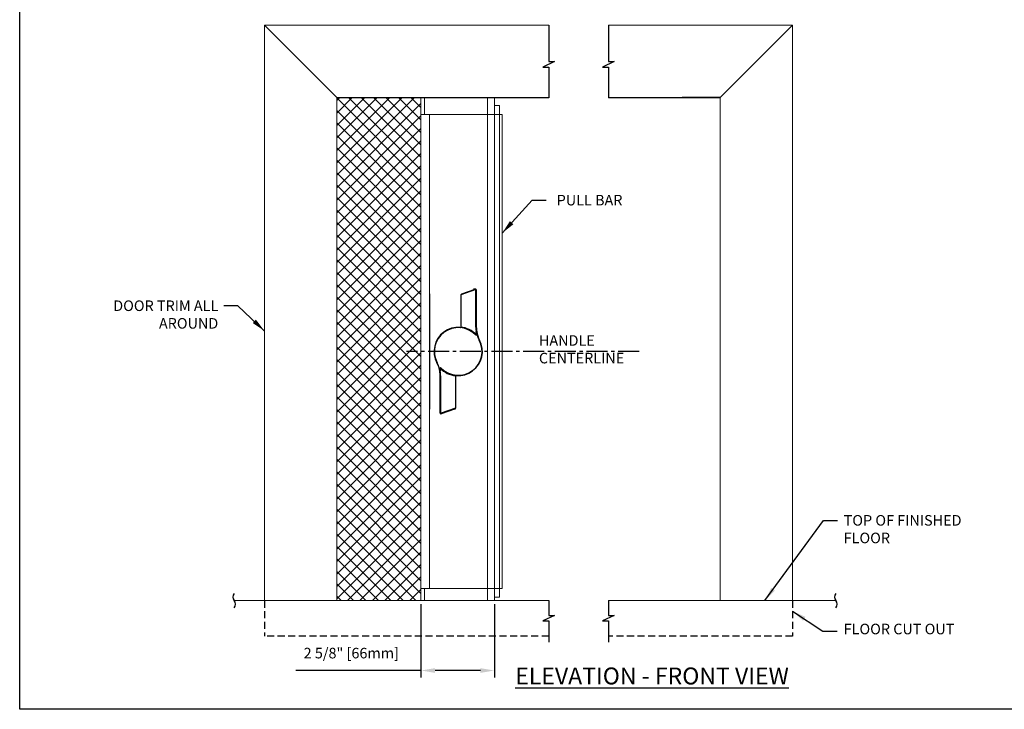
# Model space of a CAD drawing. Units: inches. Extents: x 268574 to 268695, y -309419 to -309381.
# Drawn here: x 268574 to 268609, y -309419 to -309394 of the extents above; entities that cross this region are included whole.
import ezdxf

# ---------------------------------------------------------------- set-up
doc = ezdxf.new("R2010")
doc.units = ezdxf.units.IN
doc.header["$MEASUREMENT"] = 0
doc.header["$PDMODE"] = 35
doc.header["$PDSIZE"] = 0.000315
doc.linetypes.add('CENTER2', pattern=[1.125, 0.75, -0.125, 0.125, -0.125])
doc.linetypes.add('HIDDEN', pattern=[0.375, 0.25, -0.125])
doc.layers.get('DEFPOINTS').update_dxf_attribs({"linetype": 'CONTINUOUS'})
for name, color, linetype in [('CENTERLINE', 4, 'CENTER2'), ('DIMENSIONS', 12, 'CONTINUOUS'), ('HATCH', 8, 'CONTINUOUS'), ('HIDDEN', 8, 'HIDDEN'), ('OUTLINE', 3, 'CONTINUOUS')]:
    doc.layers.add(name, color=color, linetype=linetype)
doc.styles.get("Standard").update_dxf_attribs({"font": 'arial.ttf'})
doc.dimstyles.new('3-1', dxfattribs={"dimscale": 4, "dimtxt": 0.09375, "dimasz": 0.125, "dimexe": 0.0625, "dimexo": 0.03125, "dimgap": 0.09375, "dimtad": 1, "dimdec": 5, "dimzin": 0, "dimdsep": 46, "dimlunit": 4, "dimtxsty": 'STANDARD', "dimcen": 0.09375, "dimclrt": 2, "dimadec": 0, "dimazin": 0, "dimtfac": 1, "dimtdec": 5, "dimtofl": 0, "dimtmove": 0, "dimatfit": 3, "dimfxl": 1, "dimfrac": 2, "dimtolj": 1, "dimtzin": 0, "dimarcsym": 0})

# ---------------------------------------------------------------- blocks, each defined once
blk = doc.blocks.new('*D17')
at = {"layer": 'DEFPOINTS', "color": 0, "transparency": 16777216}
for p in [(268588.528, -309414.744), (268591.138, -309414.744), (268591.138, -309417.222)]:
    blk.add_point(p, dxfattribs=at)
at = {"layer": 'DIMENSIONS', "color": 0, "lineweight": -2, "transparency": 16777216}
for p, q in [((268588.528, -309414.869), (268588.528, -309417.472)), ((268591.138, -309414.869), (268591.138, -309417.472)), ((268588.528, -309417.222), (268584.084, -309417.222)), ((268590.638, -309417.222), (268589.028, -309417.222))]:
    blk.add_line(p, q, dxfattribs=at)
at = {"layer": 'DIMENSIONS', "color": 0, "transparency": 16777216}
for points in [[(268589.028, -309417.139), (268589.028, -309417.306), (268588.528, -309417.222)], [(268590.638, -309417.139), (268590.638, -309417.306), (268591.138, -309417.222)]]:
    blk.add_solid(points, dxfattribs=at)
at = {"layer": 'DIMENSIONS', "color": 2, "transparency": 16777216, "insert": (268586.056, -309416.605), "char_height": 0.375, "attachment_point": 5}
blk.add_mtext('\\A1;2 5/8" [66mm]', dxfattribs=at)
blk = doc.blocks.new('A$Cb757f69f')
at = {"layer": 'DIMENSIONS'}
for p, q in [((0.62, 2.214), (0.547, 2.214)), ((-0.608, -2.214), (-0.636, -2.214))]:
    blk.add_line(p, q, dxfattribs=at)
at = {"layer": 'OUTLINE'}
for p, q in [((0.629, 2.194), (0.096, 2.004)), ((0.137, 2.044), (0.608, 2.212)), ((0.632, 0.864), (0.632, 2.184)), ((0.632, 2.184), (0.647, 2.184)), ((0.647, 2.184), (0.647, 0.864)), ((0.096, 2.004), (0.096, 0.863)), ((0.632, 0.864), (0.647, 0.864)), ((0.651, 0.703), (0.645, 0.703)), ((0.645, 0.592), (0.645, 0.703)), ((0.651, 0.703), (0.66, 0.705)), ((0.651, 0.703), (0.651, 0.592)), ((0.603, 0.601), (0.61, 0.608)), ((0.651, 0.592), (0.645, 0.592)), ((0.754, 0.397), (0.762, 0.402)), ((-0.751, -0.402), (-0.742, -0.397)), ((-0.633, -0.592), (-0.639, -0.592)), ((-0.639, -0.703), (-0.639, -0.592)), ((-0.633, -0.592), (-0.633, -0.703)), ((-0.598, -0.608), (-0.591, -0.601)), ((-0.649, -0.705), (-0.639, -0.703)), ((-0.633, -0.703), (-0.639, -0.703)), ((-0.62, -0.864), (-0.636, -0.864)), ((-0.636, -2.184), (-0.636, -0.864)), ((-0.62, -0.864), (-0.62, -2.184)), ((-0.085, -2.004), (-0.085, -0.863)), ((-0.618, -2.194), (-0.085, -2.004)), ((-0.126, -2.044), (-0.597, -2.212)), ((-0.62, -2.184), (-0.636, -2.184))]:
    blk.add_line(p, q, dxfattribs=at)
at = {"layer": 'OUTLINE', "flags": 128}
for points in [[(0.629, 2.194), (0.631, 2.196), (0.633, 2.197), (0.635, 2.198), (0.638, 2.199), (0.64, 2.2), (0.641, 2.2), (0.643, 2.2), (0.643, 2.199)], [(0.079, 0.854), (0.083, 0.854), (0.088, 0.855), (0.092, 0.856), (0.095, 0.859), (0.096, 0.861), (0.096, 0.863)], [(0.651, 0.592), (0.651, 0.59), (0.65, 0.586), (0.648, 0.583), (0.645, 0.581), (0.642, 0.58), (0.637, 0.58), (0.624, 0.585), (0.603, 0.601)], [(0.61, 0.608), (0.628, 0.592), (0.637, 0.586), (0.641, 0.585), (0.643, 0.585), (0.643, 0.585), (0.644, 0.586), (0.645, 0.586), (0.645, 0.587), (0.645, 0.588), (0.645, 0.591), (0.645, 0.592)], [(-0.639, -0.592), (-0.639, -0.59), (-0.638, -0.586), (-0.637, -0.583), (-0.634, -0.581), (-0.631, -0.58), (-0.625, -0.58), (-0.613, -0.585), (-0.591, -0.601)], [(-0.598, -0.608), (-0.616, -0.592), (-0.626, -0.586), (-0.63, -0.585), (-0.631, -0.585), (-0.632, -0.585), (-0.633, -0.586), (-0.633, -0.586), (-0.634, -0.587), (-0.634, -0.588), (-0.634, -0.591), (-0.633, -0.592)], [(-0.067, -0.854), (-0.072, -0.854), (-0.077, -0.855), (-0.08, -0.856), (-0.083, -0.859), (-0.084, -0.861), (-0.085, -0.863)], [(-0.618, -2.194), (-0.62, -2.196), (-0.622, -2.197), (-0.624, -2.198), (-0.626, -2.199), (-0.628, -2.2), (-0.63, -2.2), (-0.631, -2.2), (-0.632, -2.199)]]:
    blk.add_lwpolyline(points, dxfattribs=at)
at = {"layer": 'OUTLINE'}
for centre, radius, start, end in [((0.618, 2.184), 0.0295, 30.9273, 109.6538), ((0.612, 2.184), 0.0197, 0, 30.9273), ((0.618, 2.184), 0.0295, 0, 30.9273), ((0.006, 0), 0.857, 45.173, 207.9766), ((0.006, 0), 0.847, 45.173, 207.9766), ((0.011, 0), 0.867, 43.0429, 84.3833), ((1.626, 0.864), 0.994, 180, 189.275), ((0.656, 0.667), 0.0382, 84.1609, 107.5754), ((1.632, 0.864), 0.984, 180, 189.275), ((1.632, 0.864), 0.994, 189.275, 207.9766), ((1.632, 0.864), 0.984, 189.275, 207.9766), ((0.006, 0), 0.857, 225.173, 27.9766), ((0.006, 0), 0.847, 225.173, 27.9766), ((-1.62, -0.864), 0.984, 9.275, 27.9766), ((-1.62, -0.864), 0.994, 9.275, 27.9766), ((0, 0), 0.867, 223.0429, 264.3833), ((-0.645, -0.667), 0.0382, 264.1609, 287.5754), ((-1.62, -0.864), 0.984, 0, 9.275), ((-1.615, -0.864), 0.994, 0, 9.275), ((-0.606, -2.184), 0.0295, 180, 210.9273), ((-0.606, -2.184), 0.0295, 210.9273, 289.6538), ((-0.601, -2.184), 0.0197, 180, 210.9273)]:
    blk.add_arc(centre, radius, start, end, dxfattribs=at)
for centre, major_axis, ratio, start_param, end_param in [((0.618, 2.184), (0.0099, -0.0278), 0.480618, 1.767555, 3.141593), ((0.147, 2.016), (-0.0498, -0.0178), 0.558146, 4.712389, 6.086427), ((-0.136, -2.016), (0.0498, 0.0178), 0.558146, 4.712389, 6.086427), ((-0.606, -2.184), (0.0099, -0.0278), 0.480618, 4.909148, 6.283185)]:
    blk.add_ellipse(centre, major_axis=major_axis, ratio=ratio, start_param=start_param, end_param=end_param, dxfattribs=at)

msp = doc.modelspace()

# ---------------------------------------------------------------- hatches: boundary and pattern name
at = {"layer": 'HATCH'}
h = msp.add_hatch(dxfattribs=at)
h.set_pattern_fill('ANSI37', color=256, scale=2.5)
h.set_pattern_definition([(45, (-3.18084, 1.5903), (-0.22097086912, 0.22097086912), []), (135, (-3.18084, 1.5903), (-0.22097086912, -0.22097086912), [])])
h.paths.add_polyline_path([(268585.538863, -309414.744103), (268588.527626, -309414.744103), (268588.527626, -309414.611196), (268588.527626, -309396.905382), (268586.272207, -309396.905382), (268585.538863, -309396.905382)])

# ---------------------------------------------------------------- linework, layer by layer
at = {"layer": 'CENTERLINE'}
msp.add_line((268596.281229, -309405.904868), (268588.01959, -309405.904868), dxfattribs=at)
at = {"layer": 'DEFPOINTS'}
msp.add_lwpolyline([(268574.282167, -309380.863548), (268638.886009, -309380.863548), (268638.886009, -309418.597901), (268574.282167, -309418.597901)], close=True, dxfattribs=at)
at = {"layer": 'DIMENSIONS'}
for points in [[(268593.065783, -309394.332183), (268593.065783, -309395.621143), (268593.268249, -309395.621143), (268592.852335, -309395.818732), (268593.065783, -309395.818732), (268593.065783, -309396.905382)], [(268595.18879, -309394.332183), (268595.18879, -309395.621143), (268595.391256, -309395.621143), (268594.975343, -309395.818732), (268595.18879, -309395.818732), (268595.18879, -309396.905382)], [(268593.065783, -309414.744103), (268593.065783, -309415.265482), (268593.268249, -309415.265482), (268592.852335, -309415.463071), (268593.065783, -309415.463071), (268593.065783, -309416.217162)], [(268595.18879, -309414.744103), (268595.18879, -309415.265482), (268595.391256, -309415.265482), (268594.975343, -309415.463071), (268595.18879, -309415.463071), (268595.18879, -309416.217162)]]:
    msp.add_lwpolyline(points, dxfattribs=at)
for centre, start, end in [((268582.032849, -309414.618574), 138.2334462, 221.7665538), ((268581.751725, -309414.869633), 318.2334462, 41.7665538), ((268603.40057, -309414.618574), 138.2334462, 221.7665538), ((268603.119446, -309414.869633), 318.2334462, 41.7665538)]:
    msp.add_arc(centre, 0.188455, start, end, dxfattribs=at)
at = {"layer": 'HIDDEN'}
for p, q in [((268582.976363, -309414.744103), (268582.976363, -309416.005603)), ((268601.719192, -309414.744103), (268601.719192, -309416.005603)), ((268593.065783, -309416.005603), (268582.976363, -309416.005603)), ((268601.719192, -309416.005603), (268595.18879, -309416.005603))]:
    msp.add_line(p, q, dxfattribs=at)
at = {"layer": 'OUTLINE', "linetype": 'Continuous', "lineweight": 15}
for p, q in [((268582.976363, -309394.332183), (268582.976363, -309414.744103)), ((268582.976363, -309394.332183), (268593.065783, -309394.332183)), ((268582.976363, -309394.332183), (268585.538863, -309396.894683)), ((268595.18879, -309394.332183), (268601.719192, -309394.332183)), ((268601.719192, -309394.332183), (268599.156692, -309396.894683)), ((268601.719192, -309414.744103), (268601.719192, -309394.332183)), ((268585.538863, -309396.894683), (268585.538863, -309397.460382)), ((268585.538863, -309396.894683), (268593.065783, -309396.894683)), ((268585.938863, -309396.905382), (268585.538863, -309396.905382)), ((268585.538863, -309396.905382), (268588.527626, -309396.905382)), ((268585.938863, -309396.905382), (268585.938863, -309396.894683)), ((268585.938863, -309396.905382), (268585.938863, -309396.894683)), ((268588.290315, -309396.905382), (268593.065783, -309396.905382)), ((268588.527626, -309396.905382), (268588.527626, -309397.498768)), ((268588.527626, -309396.905382), (268588.527626, -309396.955382)), ((268588.652626, -309396.905382), (268588.652626, -309397.498768)), ((268590.887626, -309396.905382), (268590.887626, -309397.498768)), ((268591.137626, -309396.905382), (268591.137626, -309397.498768)), ((268591.137626, -309396.905382), (268591.137626, -309396.955382)), ((268595.18879, -309396.894683), (268599.156692, -309396.894683)), ((268595.18879, -309396.905382), (268599.156692, -309396.905382)), ((268599.156692, -309414.744103), (268599.156692, -309396.894683)), ((268591.312626, -309397.183768), (268591.137626, -309397.183768)), ((268591.312626, -309397.498768), (268591.312626, -309397.183768)), ((268585.538863, -309414.349353), (268585.538863, -309397.460382)), ((268588.652626, -309397.498768), (268588.527626, -309397.498768)), ((268588.527626, -309397.498768), (268588.527626, -309414.310968)), ((268590.887626, -309397.498768), (268588.652626, -309397.498768)), ((268590.887626, -309397.498768), (268588.837626, -309397.498768)), ((268588.837626, -309397.498768), (268588.837626, -309414.310968)), ((268591.137626, -309397.498768), (268590.887626, -309397.498768)), ((268590.887626, -309414.310968), (268590.887626, -309397.498768)), ((268590.887626, -309397.498768), (268591.137626, -309397.498768)), ((268591.137626, -309414.310968), (268591.137626, -309397.498768)), ((268591.312626, -309397.498768), (268591.137626, -309397.498768)), ((268591.312626, -309414.310968), (268591.312626, -309397.498768)), ((268591.412626, -309397.498768), (268591.312626, -309397.498768)), ((268591.412626, -309414.310968), (268591.412626, -309397.498768)), ((268588.842627, -309403.854867), (268588.842627, -309407.954867)), ((268585.538863, -309414.744103), (268585.538863, -309414.349353)), ((268588.527626, -309414.744103), (268588.527626, -309414.310968)), ((268588.652626, -309414.310968), (268588.527626, -309414.310968)), ((268588.652626, -309414.744103), (268588.652626, -309414.310968)), ((268590.887626, -309414.310968), (268588.652626, -309414.310968)), ((268588.837626, -309414.310968), (268590.887626, -309414.310968)), ((268590.887626, -309414.744103), (268590.887626, -309414.310968)), ((268591.137626, -309414.310968), (268590.887626, -309414.310968)), ((268591.137626, -309414.310968), (268590.887626, -309414.310968)), ((268591.312626, -309414.310968), (268591.137626, -309414.310968)), ((268591.137626, -309414.744103), (268591.137626, -309414.310968)), ((268591.412626, -309414.310968), (268591.312626, -309414.310968)), ((268591.312626, -309414.310968), (268591.312626, -309414.625968)), ((268593.065783, -309414.744103), (268581.892287, -309414.744103)), ((268591.312626, -309414.625968), (268591.137626, -309414.625968)), ((268603.260008, -309414.744103), (268595.18879, -309414.744103))]:
    msp.add_line(p, q, dxfattribs=at)
at = {"layer": 'OUTLINE'}
msp.add_line((268599.156692, -309396.894683), (268597.802022, -309396.894683), dxfattribs=at)

# ---------------------------------------------------------------- block references
at = {"layer": 'DIMENSIONS'}
msp.add_blockref('A$Cb757f69f', (268589.846524, -309405.904868), dxfattribs=at)

# ---------------------------------------------------------------- texts
at = {"layer": 'DIMENSIONS', "color": 2}
for s, insert, char_height, width, attachment_point in [('\\A1;PULL BAR', (268593.34802, -309400.349314), 0.375, 2.57731683, 1), ('\\A1;DOOR TRIM ALL AROUND', (268581.332794, -309404.09493), 0.375, 4.23931025, 3), ('HANDLE\\PCENTERLINE', (268592.716985, -309406.444539), 0.375, 3.6194114, 7), ('\\A1;TOP OF FINISHED FLOOR ', (268603.538066, -309411.707958), 0.375, 4.73210716, 1), ('\\A1;FLOOR CUT OUT', (268603.538066, -309415.562449), 0.375, 4.73210716, 1), ('{\\LELEVATION - FRONT VIEW}', (268591.876778, -309417.715565), 0.6, 11.56170788, 7)]:
    msp.add_mtext(s, dxfattribs=dict(at, insert=insert, char_height=char_height, width=width, attachment_point=attachment_point))

# ---------------------------------------------------------------- dimensions: what is measured, and where the dimension line sits
at = {"layer": 'DIMENSIONS'}
dim = msp.add_linear_dim(base=(268591.137626, -309417.222404), p1=(268588.527634, -309414.744103), p2=(268591.137626, -309414.744103), dimstyle='3-1', dxfattribs=at)
dim.commit()
dim.dimension.update_dxf_attribs({"geometry": '*D17', "text_midpoint": (268586.055686, -309417.222404), "dimtype": 160})

# ---------------------------------------------------------------- leaders
at = {"layer": 'DIMENSIONS', "annotation_type": 0, "has_hookline": 1}
for points, hookline_direction, text_width in [([(268591.412626, -309401.707318), (268592.47302, -309400.536814), (268592.97302, -309400.536814)], 0, 2.486102), ([(268582.976363, -309405.179703), (268582.027569, -309404.28243), (268581.527569, -309404.28243)], 1, 4.01603), ([(268600.734119, -309414.744103), (268602.818618, -309411.895458), (268603.318618, -309411.895458)], 0, 4.500256), ([(268601.719192, -309415.115915), (268602.801393, -309415.821007), (268603.301393, -309415.821007)], 0, 4.224761)]:
    msp.add_leader(points, dimstyle='3-1', override={"dimtad": 0}, dxfattribs=dict(at, hookline_direction=hookline_direction, text_width=text_width))

doc.saveas('drawing.dxf')
